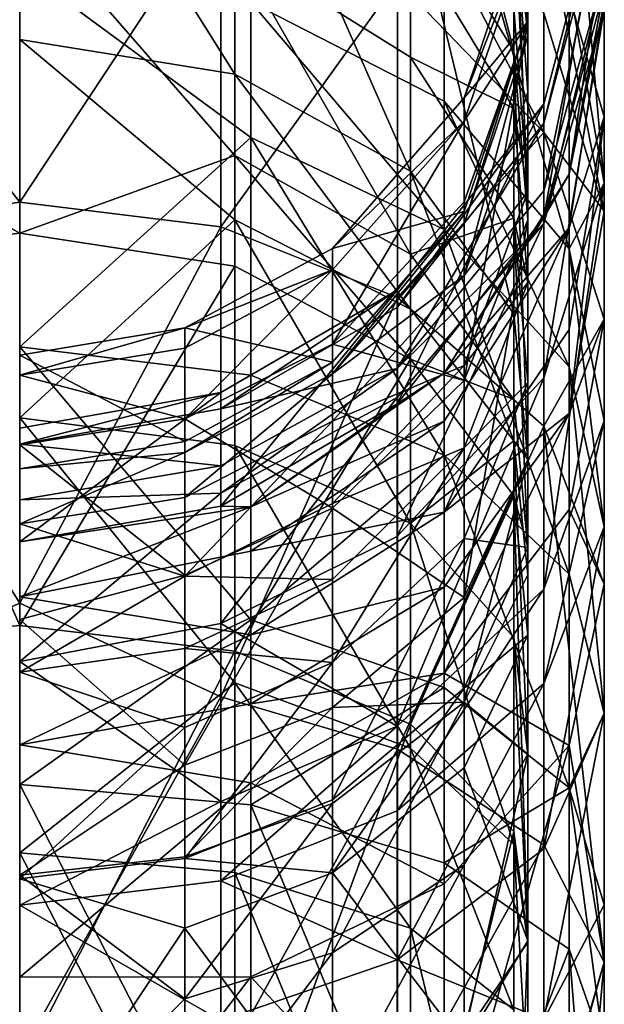
# Model space of a CAD drawing. Extents: x -62 to 87, y -108 to 297.
# Drawn here: x 0 to 12, y 261 to 281 of the extents above; entities that cross this region are included whole.
import ezdxf

# ---------------------------------------------------------------- set-up
doc = ezdxf.new("R2010")
doc.units = 0
doc.header["$MEASUREMENT"] = 0

msp = doc.modelspace()

# ---------------------------------------------------------------- linework, layer by layer
for points in [[(8.007101, 288.971954, 193.144028), (10.127273, 280.743958, 200.989029), (8.007065, 284.146973, 203.131027)], [(10.127306, 285.178955, 191.809036), (10.127273, 280.743958, 200.989029), (8.007101, 288.971954, 193.144028)], [(-0.000742, 287.28595, 205.106003), (4.41163, 280.265961, 212.600021), (-0.000772, 280.974976, 213.266006)], [(4.411659, 286.462952, 204.588013), (4.41163, 280.265961, 212.600021), (-0.000742, 287.28595, 205.106003)], [(10.127335, 287.187958, 183.925034), (10.415311, 281.315948, 190.449036), (10.127306, 285.178955, 191.809036)], [(10.415337, 283.144958, 183.271027), (10.415311, 281.315948, 190.449036), (10.127335, 287.187958, 183.925034)], [(4.411659, 286.462952, 204.588013), (8.007037, 278.272949, 210.725037), (4.41163, 280.265961, 212.600021)], [(8.007065, 284.146973, 203.131027), (8.007037, 278.272949, 210.725037), (4.411659, 286.462952, 204.588013)], [(11.98158, 278.024963, 198.88205), (11.2603, 286.074951, 193.364044), (11.26027, 282.10495, 201.405045)], [(11.98158, 278.024963, 198.88205), (11.981606, 281.590973, 191.659042), (11.2603, 286.074951, 193.364044)], [(8.702035, 279.710968, 211.339035), (8.702063, 285.605957, 203.570038), (4.735028, 281.743958, 213.212021)], [(11.260244, 276.68396, 208.551041), (8.702063, 285.605957, 203.570038), (8.702035, 279.710968, 211.339035)], [(11.260244, 276.68396, 208.551041), (11.26027, 282.10495, 201.405045), (8.702063, 285.605957, 203.570038)], [(10.127347, 285.436951, 42.201237), (10.415862, 281.056976, 38.078739), (10.415347, 281.341949, 42.272739)], [(10.127864, 285.123962, 37.595039), (10.415862, 281.056976, 38.078739), (10.127347, 285.436951, 42.201237)], [(10.127347, 285.436951, 42.201237), (10.415347, 281.341949, 42.272739), (10.414863, 283.674957, 175.882034)], [(10.127306, 285.178955, 191.809036), (10.41528, 277.276978, 198.807037), (10.127273, 280.743958, 200.989029)], [(10.415311, 281.315948, 190.449036), (10.41528, 277.276978, 198.807037), (10.127306, 285.178955, 191.809036)], [(10.127888, 283.844971, 31.006435), (10.415862, 281.056976, 38.078739), (10.127864, 285.123962, 37.595039)], [(10.742946, 279.063965, 14.96664), (7.740454, 282.178955, 12.749928), (7.740439, 284.826965, 16.867128)], [(10.742932, 281.517975, 18.782238), (10.742946, 279.063965, 14.96664), (7.740439, 284.826965, 16.867128)], [(-4.735842, 283.690948, 11.673583), (-0.00004, 284.484955, 11.1088), (-0.000012, 277.634949, 3.2001)], [(4.120758, 283.889954, 11.531916), (-0.000012, 277.634949, 3.2001), (-0.00004, 284.484955, 11.1088)], [(10.742646, 277.32196, 42.342937), (11.981563, 284.348969, 175.870041), (10.742163, 279.653961, 175.952042)], [(10.742341, 279.258972, 182.091049), (10.742163, 279.653961, 175.952042), (11.981563, 284.348969, 175.870041)], [(10.742341, 279.258972, 182.091049), (11.981563, 284.348969, 175.870041), (11.981638, 283.903961, 182.774048)], [(10.742646, 277.32196, 42.342937), (11.982047, 282.016968, 42.260941), (11.981563, 284.348969, 175.870041)], [(8.007065, 284.146973, 203.131027), (10.127248, 275.343964, 207.970032), (8.007037, 278.272949, 210.725037)], [(10.127273, 280.743958, 200.989029), (10.127248, 275.343964, 207.970032), (8.007065, 284.146973, 203.131027)], [(4.120758, 283.889954, 11.531916), (4.120787, 277.130951, 3.728215), (-0.000012, 277.634949, 3.2001)], [(7.740454, 282.178955, 12.749928), (4.120787, 277.130951, 3.728215), (4.120758, 283.889954, 11.531916)], [(10.415905, 277.85495, 26.297237), (10.127888, 283.844971, 31.006435), (10.127911, 281.607971, 24.655636)], [(10.415905, 277.85495, 26.297237), (10.415884, 279.892975, 32.079639), (10.127888, 283.844971, 31.006435)], [(10.415884, 279.892975, 32.079639), (10.415862, 281.056976, 38.078739), (10.127888, 283.844971, 31.006435)], [(10.742319, 277.868958, 188.083038), (11.981638, 283.903961, 182.774048), (11.981614, 282.340973, 189.514053)], [(10.742319, 277.868958, 188.083038), (10.742341, 279.258972, 182.091049), (11.981638, 283.903961, 182.774048)], [(-4.735842, 283.690948, 11.673583), (-0.000012, 277.634949, 3.2001), (-4.735814, 276.961975, 3.904983)], [(-0.000045, 283.663971, 12.5502), (-3.387846, 283.201965, 12.869787), (-3.387827, 278.90097, 7.451087)], [(-0.000045, 283.663971, 12.5502), (-3.387827, 278.90097, 7.451087), (-0.000017, 277.00296, 4.675)], [(-0.000017, 277.00296, 4.675), (4.412372, 278.596954, 7.726816), (-0.000045, 283.663971, 12.5502)], [(4.412372, 278.596954, 7.726816), (4.412353, 282.863953, 13.103517), (-0.000045, 283.663971, 12.5502)], [(10.414863, 283.674957, 175.882034), (10.415347, 281.341949, 42.272739), (9.110163, 279.781952, 175.950027)], [(9.110163, 279.781952, 175.950027), (10.415337, 283.144958, 183.271027), (10.414863, 283.674957, 175.882034)], [(11.982224, 277.453949, 21.134344), (10.742932, 281.517975, 18.782238), (10.742917, 283.659973, 22.934338)], [(11.98221, 279.38797, 24.883244), (11.982224, 277.453949, 21.134344), (10.742917, 283.659973, 22.934338)], [(11.982186, 281.731964, 31.312445), (11.98221, 279.38797, 24.883244), (10.742917, 283.659973, 22.934338)], [(8.007747, 280.613953, 14.660929), (8.007733, 283.060974, 18.570629), (4.412353, 282.863953, 13.103517)], [(8.007747, 280.613953, 14.660929), (10.127926, 279.556976, 20.543636), (8.007733, 283.060974, 18.570629)], [(10.127926, 279.556976, 20.543636), (10.127911, 281.607971, 24.655636), (8.007733, 283.060974, 18.570629)], [(9.110163, 279.781952, 175.950027), (9.11064, 279.301971, 182.648026), (10.415337, 283.144958, 183.271027)], [(9.11064, 279.301971, 182.648026), (10.415311, 281.315948, 190.449036), (10.415337, 283.144958, 183.271027)], [(8.007766, 276.569977, 9.564328), (4.412353, 282.863953, 13.103517), (4.412372, 278.596954, 7.726816)], [(8.007766, 276.569977, 9.564328), (8.007747, 280.613953, 14.660929), (4.412353, 282.863953, 13.103517)], [(11.260862, 278.212952, 38.062241), (11.982164, 282.971954, 37.452641), (11.982047, 282.016968, 42.260941)], [(11.260862, 278.212952, 38.062241), (11.982186, 281.731964, 31.312445), (11.982164, 282.971954, 37.452641)], [(4.735018, 278.966949, 216.014023), (-0.000774, 282.459961, 213.871994), (-0.0008, 274.668976, 220.860001)], [(4.735018, 278.966949, 216.014023), (4.735028, 281.743958, 213.212021), (-0.000774, 282.459961, 213.871994)], [(10.742312, 277.201965, 189.991043), (10.742319, 277.868958, 188.083038), (11.981614, 282.340973, 189.514053)], [(10.742312, 277.201965, 189.991043), (11.981614, 282.340973, 189.514053), (11.981606, 281.590973, 191.659042)], [(7.740454, 282.178955, 12.749928), (7.740481, 275.680969, 5.248228), (4.120787, 277.130951, 3.728215)], [(10.742946, 279.063965, 14.96664), (7.740481, 275.680969, 5.248228), (7.740454, 282.178955, 12.749928)], [(11.260862, 278.212952, 38.062241), (11.982047, 282.016968, 42.260941), (10.742646, 277.32196, 42.342937)], [(11.260244, 276.68396, 208.551041), (11.98158, 278.024963, 198.88205), (11.26027, 282.10495, 201.405045)], [(8.702025, 277.075958, 213.998032), (4.735028, 281.743958, 213.212021), (4.735018, 278.966949, 216.014023)], [(8.702025, 277.075958, 213.998032), (8.702035, 279.710968, 211.339035), (4.735028, 281.743958, 213.212021)], [(10.127926, 279.556976, 20.543636), (10.415905, 277.85495, 26.297237), (10.127911, 281.607971, 24.655636)], [(11.260862, 278.212952, 38.062241), (11.260881, 277.109955, 32.596943), (11.982186, 281.731964, 31.312445)], [(11.260881, 277.109955, 32.596943), (11.98221, 279.38797, 24.883244), (11.982186, 281.731964, 31.312445)], [(10.742289, 274.031952, 196.412048), (11.981606, 281.590973, 191.659042), (11.98158, 278.024963, 198.88205)], [(10.742289, 274.031952, 196.412048), (10.742312, 277.201965, 189.991043), (11.981606, 281.590973, 191.659042)], [(11.982224, 277.453949, 21.134344), (10.742946, 279.063965, 14.96664), (10.742932, 281.517975, 18.782238)], [(10.415347, 281.341949, 42.272739), (9.110646, 277.449951, 42.340633), (9.110163, 279.781952, 175.950027)], [(10.415311, 281.315948, 190.449036), (9.110588, 273.981964, 196.733032), (10.41528, 277.276978, 198.807037)], [(9.110616, 277.643951, 189.156036), (9.110588, 273.981964, 196.733032), (10.415311, 281.315948, 190.449036)], [(9.11064, 279.301971, 182.648026), (9.110616, 277.643951, 189.156036), (10.415311, 281.315948, 190.449036)], [(10.415347, 281.341949, 42.272739), (9.111161, 277.190948, 38.538433), (9.110646, 277.449951, 42.340633)], [(10.415862, 281.056976, 38.078739), (9.111161, 277.190948, 38.538433), (10.415347, 281.341949, 42.272739)], [(9.11118, 276.135956, 33.099834), (9.111161, 277.190948, 38.538433), (10.415862, 281.056976, 38.078739)], [(9.11118, 276.135956, 33.099834), (10.415862, 281.056976, 38.078739), (10.415884, 279.892975, 32.079639)], [(-0.000772, 280.974976, 213.266006), (4.41162, 277.278961, 215.532013), (-0.000797, 273.212952, 220.065002)], [(4.41163, 280.265961, 212.600021), (4.41162, 277.278961, 215.532013), (-0.000772, 280.974976, 213.266006)], [(8.007766, 276.569977, 9.564328), (10.127939, 277.307953, 16.949736), (8.007747, 280.613953, 14.660929)], [(10.127939, 277.307953, 16.949736), (10.127926, 279.556976, 20.543636), (8.007747, 280.613953, 14.660929)], [(10.127273, 280.743958, 200.989029), (10.415257, 272.360962, 205.164032), (10.127248, 275.343964, 207.970032)], [(10.41528, 277.276978, 198.807037), (10.415257, 272.360962, 205.164032), (10.127273, 280.743958, 200.989029)], [(4.41163, 280.265961, 212.600021), (8.007028, 275.441956, 213.505035), (4.41162, 277.278961, 215.532013)], [(8.007037, 278.272949, 210.725037), (8.007028, 275.441956, 213.505035), (4.41163, 280.265961, 212.600021)], [(9.110163, 279.781952, 175.950027), (9.110646, 277.449951, 42.340633), (6.412263, 276.687958, 176.004028)], [(6.412263, 276.687958, 176.004028), (9.11064, 279.301971, 182.648026), (9.110163, 279.781952, 175.950027)], [(10.415905, 277.85495, 26.297237), (9.11118, 276.135956, 33.099834), (10.415884, 279.892975, 32.079639)], [(7.740147, 273.499969, 42.409626), (10.742163, 279.653961, 175.952042), (7.739663, 275.83197, 176.019028)], [(7.739843, 275.475952, 181.534027), (7.739663, 275.83197, 176.019028), (10.742163, 279.653961, 175.952042)], [(7.739843, 275.475952, 181.534027), (10.742163, 279.653961, 175.952042), (10.742341, 279.258972, 182.091049)], [(7.740147, 273.499969, 42.409626), (10.742646, 277.32196, 42.342937), (10.742163, 279.653961, 175.952042)], [(11.260236, 274.260956, 210.996048), (8.702035, 279.710968, 211.339035), (8.702025, 277.075958, 213.998032)], [(11.260236, 274.260956, 210.996048), (11.260244, 276.68396, 208.551041), (8.702035, 279.710968, 211.339035)], [(10.127939, 277.307953, 16.949736), (10.415918, 275.987976, 22.553139), (10.127926, 279.556976, 20.543636)], [(10.415918, 275.987976, 22.553139), (10.415905, 277.85495, 26.297237), (10.127926, 279.556976, 20.543636)], [(11.260881, 277.109955, 32.596943), (11.260902, 275.023956, 26.87434), (11.98221, 279.38797, 24.883244)], [(11.260902, 275.023956, 26.87434), (11.260915, 273.301971, 23.537439), (11.98221, 279.38797, 24.883244)], [(11.260915, 273.301971, 23.537439), (11.982224, 277.453949, 21.134344), (11.98221, 279.38797, 24.883244)], [(6.412263, 276.687958, 176.004028), (6.41254, 276.246948, 182.154037), (9.11064, 279.301971, 182.648026)], [(9.11064, 279.301971, 182.648026), (6.412519, 274.723969, 188.128036), (9.110616, 277.643951, 189.156036)], [(6.41254, 276.246948, 182.154037), (6.412519, 274.723969, 188.128036), (9.11064, 279.301971, 182.648026)], [(7.739823, 274.227966, 186.91803), (7.739843, 275.475952, 181.534027), (10.742341, 279.258972, 182.091049)], [(7.739823, 274.227966, 186.91803), (10.742341, 279.258972, 182.091049), (10.742319, 277.868958, 188.083038)], [(4.735003, 274.090973, 220.077011), (4.735018, 278.966949, 216.014023), (-0.0008, 274.668976, 220.860001)], [(8.702011, 272.449951, 217.853027), (4.735018, 278.966949, 216.014023), (4.735003, 274.090973, 220.077011)], [(8.702011, 272.449951, 217.853027), (8.702025, 277.075958, 213.998032), (4.735018, 278.966949, 216.014023)], [(10.742946, 279.063965, 14.96664), (10.742971, 273.042969, 8.014639), (7.740481, 275.680969, 5.248228)], [(11.982236, 275.237976, 17.689344), (10.742971, 273.042969, 8.014639), (10.742946, 279.063965, 14.96664)], [(11.982224, 277.453949, 21.134344), (11.982236, 275.237976, 17.689344), (10.742946, 279.063965, 14.96664)], [(-0.000017, 277.00296, 4.675), (-3.387827, 278.90097, 7.451087), (-3.387818, 276.611969, 5.077288)], [(4.41238, 276.324951, 5.371416), (4.412372, 278.596954, 7.726816), (-0.000017, 277.00296, 4.675)], [(4.41238, 276.324951, 5.371416), (8.007773, 274.415955, 7.331629), (4.412372, 278.596954, 7.726816)], [(8.007773, 274.415955, 7.331629), (8.007766, 276.569977, 9.564328), (4.412372, 278.596954, 7.726816)], [(8.007037, 278.272949, 210.725037), (10.127238, 272.740967, 210.525024), (8.007028, 275.441956, 213.505035)], [(10.127248, 275.343964, 207.970032), (10.127238, 272.740967, 210.525024), (8.007037, 278.272949, 210.725037)], [(8.702661, 274.130951, 38.585331), (11.260862, 278.212952, 38.062241), (10.742646, 277.32196, 42.342937)], [(8.702661, 274.130951, 38.585331), (11.260881, 277.109955, 32.596943), (11.260862, 278.212952, 38.062241)], [(10.742269, 269.700958, 202.119049), (10.742289, 274.031952, 196.412048), (11.98158, 278.024963, 198.88205)], [(10.742269, 269.700958, 202.119049), (11.98158, 278.024963, 198.88205), (11.981557, 273.154968, 205.300049)], [(11.981557, 273.154968, 205.300049), (11.98158, 278.024963, 198.88205), (11.260244, 276.68396, 208.551041)], [(7.739823, 274.227966, 186.91803), (10.742319, 277.868958, 188.083038), (10.742312, 277.201965, 189.991043)], [(9.111199, 274.287964, 27.857533), (9.11118, 276.135956, 33.099834), (10.415905, 277.85495, 26.297237)], [(10.415918, 275.987976, 22.553139), (9.111199, 274.287964, 27.857533), (10.415905, 277.85495, 26.297237)], [(-4.735814, 276.961975, 3.904983), (-0.000012, 277.634949, 3.2001), (0.000012, 269.411957, -3.2674)], [(4.120787, 277.130951, 3.728215), (0.000012, 269.411957, -3.2674), (-0.000012, 277.634949, 3.2001)], [(6.412519, 274.723969, 188.128036), (9.110588, 273.981964, 196.733032), (9.110616, 277.643951, 189.156036)], [(9.110646, 277.449951, 42.340633), (6.412746, 274.355957, 42.394623), (6.412263, 276.687958, 176.004028)], [(9.110646, 277.449951, 42.340633), (6.413059, 274.11795, 38.903923), (6.412746, 274.355957, 42.394623)], [(9.111161, 277.190948, 38.538433), (6.413059, 274.11795, 38.903923), (9.110646, 277.449951, 42.340633)], [(11.260915, 273.301971, 23.537439), (11.982236, 275.237976, 17.689344), (11.982224, 277.453949, 21.134344)], [(4.41162, 277.278961, 215.532013), (4.411606, 272.645966, 219.275009), (-0.000797, 273.212952, 220.065002)], [(4.41162, 277.278961, 215.532013), (8.007014, 271.049957, 217.053024), (4.411606, 272.645966, 219.275009)], [(8.007028, 275.441956, 213.505035), (8.007014, 271.049957, 217.053024), (4.41162, 277.278961, 215.532013)], [(9.11118, 276.135956, 33.099834), (6.413059, 274.11795, 38.903923), (9.111161, 277.190948, 38.538433)], [(7.739796, 270.779968, 194.402023), (7.739817, 273.62796, 188.632034), (10.742312, 277.201965, 189.991043)], [(7.739796, 270.779968, 194.402023), (10.742312, 277.201965, 189.991043), (10.742289, 274.031952, 196.412048)], [(7.739817, 273.62796, 188.632034), (7.739823, 274.227966, 186.91803), (10.742312, 277.201965, 189.991043)], [(8.702661, 274.130951, 38.585331), (10.742646, 277.32196, 42.342937), (7.740147, 273.499969, 42.409626)], [(10.127955, 273.589966, 12.264736), (10.127939, 277.307953, 16.949736), (8.007766, 276.569977, 9.564328)], [(9.110588, 273.981964, 196.733032), (9.110567, 269.524963, 202.496033), (10.41528, 277.276978, 198.807037)], [(10.41528, 277.276978, 198.807037), (9.110567, 269.524963, 202.496033), (10.415257, 272.360962, 205.164032)], [(10.415946, 270.554962, 15.015038), (10.127939, 277.307953, 16.949736), (10.127955, 273.589966, 12.264736)], [(10.415946, 270.554962, 15.015038), (10.415931, 273.939972, 19.280838), (10.127939, 277.307953, 16.949736)], [(10.415931, 273.939972, 19.280838), (10.415918, 275.987976, 22.553139), (10.127939, 277.307953, 16.949736)], [(-4.735814, 276.961975, 3.904983), (0.000012, 269.411957, -3.2674), (-4.735787, 267.366974, -3.388717)], [(-0.000017, 277.00296, 4.675), (-3.387818, 276.611969, 5.077288), (0.000006, 268.955963, -1.7755)], [(0.000006, 268.955963, -1.7755), (4.41238, 276.324951, 5.371416), (-0.000017, 277.00296, 4.675)], [(4.120787, 277.130951, 3.728215), (4.120813, 267.491974, -3.598485), (0.000012, 269.411957, -3.2674)], [(7.740481, 275.680969, 5.248228), (4.120813, 267.491974, -3.598485), (4.120787, 277.130951, 3.728215)], [(11.260223, 270.004974, 214.541046), (8.702025, 277.075958, 213.998032), (8.702011, 272.449951, 217.853027)], [(11.260223, 270.004974, 214.541046), (11.260236, 274.260956, 210.996048), (8.702025, 277.075958, 213.998032)], [(8.702661, 274.130951, 38.585331), (8.702678, 273.143951, 33.698929), (11.260881, 277.109955, 32.596943)], [(8.702678, 273.143951, 33.698929), (8.702697, 271.278961, 28.582533), (11.260881, 277.109955, 32.596943)], [(11.260881, 277.109955, 32.596943), (8.702697, 271.278961, 28.582533), (11.260902, 275.023956, 26.87434)], [(0.000006, 268.955963, -1.7755), (-3.387818, 276.611969, 5.077288), (-3.387795, 268.648956, -1.305512)], [(6.412263, 276.687958, 176.004028), (6.412746, 274.355957, 42.394623), (3.387063, 275.062958, 176.032013)], [(3.387063, 275.062958, 176.032013), (6.41254, 276.246948, 182.154037), (6.412263, 276.687958, 176.004028)], [(8.007773, 274.415955, 7.331629), (10.127955, 273.589966, 12.264736), (8.007766, 276.569977, 9.564328)], [(11.981548, 270.978973, 207.49704), (11.260244, 276.68396, 208.551041), (11.260236, 274.260956, 210.996048)], [(11.981548, 270.978973, 207.49704), (11.981557, 273.154968, 205.300049), (11.260244, 276.68396, 208.551041)], [(4.412403, 268.42395, -0.961884), (4.41238, 276.324951, 5.371416), (0.000006, 268.955963, -1.7755)], [(3.387063, 275.062958, 176.032013), (3.387141, 274.642975, 181.894012), (6.41254, 276.246948, 182.154037)], [(6.41254, 276.246948, 182.154037), (3.387121, 273.191956, 187.58902), (6.412519, 274.723969, 188.128036)], [(3.387141, 274.642975, 181.894012), (3.387121, 273.191956, 187.58902), (6.41254, 276.246948, 182.154037)], [(4.412403, 268.42395, -0.961884), (8.007773, 274.415955, 7.331629), (4.41238, 276.324951, 5.371416)], [(6.413077, 273.147949, 33.910923), (6.413059, 274.11795, 38.903923), (9.11118, 276.135956, 33.099834)], [(9.111199, 274.287964, 27.857533), (6.413077, 273.147949, 33.910923), (9.11118, 276.135956, 33.099834)], [(9.111212, 272.595978, 24.463232), (9.111199, 274.287964, 27.857533), (10.415918, 275.987976, 22.553139)], [(10.415931, 273.939972, 19.280838), (9.111212, 272.595978, 24.463232), (10.415918, 275.987976, 22.553139)], [(4.120144, 273.397949, 181.228012), (4.120162, 273.731964, 176.056015), (7.739663, 275.83197, 176.019028)], [(4.120144, 273.397949, 181.228012), (7.739663, 275.83197, 176.019028), (7.739843, 275.475952, 181.534027)], [(4.120646, 271.398956, 42.446217), (7.739663, 275.83197, 176.019028), (4.120162, 273.731964, 176.056015)], [(4.120646, 271.398956, 42.446217), (7.740147, 273.499969, 42.409626), (7.739663, 275.83197, 176.019028)], [(7.740481, 275.680969, 5.248228), (7.740507, 266.415955, -1.794972), (4.120813, 267.491974, -3.598485)], [(10.742971, 273.042969, 8.014639), (7.740507, 266.415955, -1.794972), (7.740481, 275.680969, 5.248228)], [(7.739823, 274.227966, 186.91803), (4.120144, 273.397949, 181.228012), (7.739843, 275.475952, 181.534027)], [(10.127238, 272.740967, 210.525024), (8.007014, 271.049957, 217.053024), (8.007028, 275.441956, 213.505035)], [(10.127248, 275.343964, 207.970032), (10.415257, 272.360962, 205.164032), (10.127238, 272.740967, 210.525024)], [(11.982236, 275.237976, 17.689344), (11.982259, 269.801971, 11.412543), (10.742971, 273.042969, 8.014639)], [(11.260915, 273.301971, 23.537439), (11.260925, 271.329956, 20.471041), (11.982236, 275.237976, 17.689344)], [(11.260925, 271.329956, 20.471041), (11.982259, 269.801971, 11.412543), (11.982236, 275.237976, 17.689344)], [(-0.000637, 274.501953, 176.042007), (-0.000658, 274.088959, 181.804001), (3.387063, 275.062958, 176.032013)], [(-0.000658, 274.088959, 181.804001), (3.387141, 274.642975, 181.894012), (3.387063, 275.062958, 176.032013)], [(3.387063, 275.062958, 176.032013), (3.387547, 272.730957, 42.423012), (-0.000637, 274.501953, 176.042007)], [(6.412746, 274.355957, 42.394623), (3.387547, 272.730957, 42.423012), (3.387063, 275.062958, 176.032013)], [(8.702697, 271.278961, 28.582533), (11.260915, 273.301971, 23.537439), (11.260902, 275.023956, 26.87434)], [(3.387121, 273.191956, 187.58902), (6.412494, 271.362976, 195.085037), (6.412519, 274.723969, 188.128036)], [(6.412519, 274.723969, 188.128036), (6.412494, 271.362976, 195.085037), (9.110588, 273.981964, 196.733032)], [(4.734991, 269.067963, 223.369019), (-0.0008, 274.668976, 220.860001), (-0.000819, 265.69397, 226.246994)], [(4.734991, 269.067963, 223.369019), (4.735003, 274.090973, 220.077011), (-0.0008, 274.668976, 220.860001)], [(-0.000658, 274.088959, 181.804001), (3.387121, 273.191956, 187.58902), (3.387141, 274.642975, 181.894012)], [(3.387547, 272.730957, 42.423012), (-0.000154, 272.168976, 42.4328), (-0.000637, 274.501953, 176.042007)], [(6.412746, 274.355957, 42.394623), (3.387658, 272.504974, 39.09581), (3.387547, 272.730957, 42.423012)], [(6.413059, 274.11795, 38.903923), (3.387658, 272.504974, 39.09581), (6.412746, 274.355957, 42.394623)], [(8.007795, 266.925964, 1.328329), (8.007773, 274.415955, 7.331629), (4.412403, 268.42395, -0.961884)], [(8.007795, 266.925964, 1.328329), (10.127963, 271.609955, 10.212437), (8.007773, 274.415955, 7.331629)], [(10.127963, 271.609955, 10.212437), (10.127955, 273.589966, 12.264736), (8.007773, 274.415955, 7.331629)], [(3.387676, 271.580963, 34.336613), (3.387658, 272.504974, 39.09581), (6.413059, 274.11795, 38.903923)], [(3.387676, 271.580963, 34.336613), (6.413059, 274.11795, 38.903923), (6.413077, 273.147949, 33.910923)], [(4.12012, 271.664978, 187.886017), (7.739823, 274.227966, 186.91803), (7.739817, 273.62796, 188.632034)], [(4.12012, 271.664978, 187.886017), (4.120126, 272.226959, 186.278015), (7.739823, 274.227966, 186.91803)], [(4.120126, 272.226959, 186.278015), (4.120144, 273.397949, 181.228012), (7.739823, 274.227966, 186.91803)], [(4.735659, 271.388977, 38.936615), (8.702661, 274.130951, 38.585331), (7.740147, 273.499969, 42.409626)], [(4.735659, 271.388977, 38.936615), (8.702678, 273.143951, 33.698929), (8.702661, 274.130951, 38.585331)], [(6.413095, 271.452972, 29.098022), (6.413077, 273.147949, 33.910923), (9.111199, 274.287964, 27.857533)], [(9.111212, 272.595978, 24.463232), (6.413095, 271.452972, 29.098022), (9.111199, 274.287964, 27.857533)], [(11.981537, 267.155975, 210.681046), (11.260236, 274.260956, 210.996048), (11.260223, 270.004974, 214.541046)], [(11.981537, 267.155975, 210.681046), (11.981548, 270.978973, 207.49704), (11.260236, 274.260956, 210.996048)], [(-0.000678, 272.661957, 187.401993), (3.387121, 273.191956, 187.58902), (-0.000658, 274.088959, 181.804001)], [(8.702011, 272.449951, 217.853027), (4.735003, 274.090973, 220.077011), (4.734991, 269.067963, 223.369019)], [(6.412494, 271.362976, 195.085037), (9.110567, 269.524963, 202.496033), (9.110588, 273.981964, 196.733032)], [(7.739778, 266.889954, 199.529037), (7.739796, 270.779968, 194.402023), (10.742289, 274.031952, 196.412048)], [(7.739778, 266.889954, 199.529037), (10.742289, 274.031952, 196.412048), (10.742269, 269.700958, 202.119049)], [(9.111222, 270.738953, 21.496632), (9.111212, 272.595978, 24.463232), (10.415931, 273.939972, 19.280838)], [(10.415946, 270.554962, 15.015038), (9.111222, 270.738953, 21.496632), (10.415931, 273.939972, 19.280838)], [(-0.000656, 272.675964, 181.121994), (-0.000637, 273.001953, 176.067993), (4.120162, 273.731964, 176.056015)], [(4.120144, 273.397949, 181.228012), (-0.000656, 272.675964, 181.121994), (4.120162, 273.731964, 176.056015)], [(-0.000154, 270.669952, 42.459), (4.120162, 273.731964, 176.056015), (-0.000637, 273.001953, 176.067993)], [(-0.000154, 270.669952, 42.459), (4.120646, 271.398956, 42.446217), (4.120162, 273.731964, 176.056015)], [(4.1201, 268.993958, 193.297012), (7.739817, 273.62796, 188.632034), (7.739796, 270.779968, 194.402023)], [(4.1201, 268.993958, 193.297012), (4.12012, 271.664978, 187.886017), (7.739817, 273.62796, 188.632034)], [(10.127963, 271.609955, 10.212437), (10.415946, 270.554962, 15.015038), (10.127955, 273.589966, 12.264736)], [(4.120126, 272.226959, 186.278015), (-0.000656, 272.675964, 181.121994), (4.120144, 273.397949, 181.228012)], [(4.735659, 271.388977, 38.936615), (7.740147, 273.499969, 42.409626), (4.120646, 271.398956, 42.446217)], [(-0.000797, 273.212952, 220.065002), (4.411595, 267.777954, 222.381012), (-0.000815, 264.289978, 225.248001)], [(4.411606, 272.645966, 219.275009), (4.411595, 267.777954, 222.381012), (-0.000797, 273.212952, 220.065002)], [(-0.000678, 272.661957, 187.401993), (3.387097, 269.987976, 194.219009), (3.387121, 273.191956, 187.58902)], [(3.387121, 273.191956, 187.58902), (3.387097, 269.987976, 194.219009), (6.412494, 271.362976, 195.085037)], [(3.387692, 269.963959, 29.749212), (3.387676, 271.580963, 34.336613), (6.413077, 273.147949, 33.910923)], [(3.387692, 269.963959, 29.749212), (6.413077, 273.147949, 33.910923), (6.413095, 271.452972, 29.098022)], [(4.735659, 271.388977, 38.936615), (4.735675, 270.480957, 34.439014), (8.702678, 273.143951, 33.698929)], [(4.735675, 270.480957, 34.439014), (8.702697, 271.278961, 28.582533), (8.702678, 273.143951, 33.698929)], [(8.702697, 271.278961, 28.582533), (8.702707, 269.73996, 25.599133), (11.260915, 273.301971, 23.537439)], [(8.702707, 269.73996, 25.599133), (8.702717, 267.976959, 22.857533), (11.260915, 273.301971, 23.537439)], [(8.702717, 267.976959, 22.857533), (11.260925, 271.329956, 20.471041), (11.260915, 273.301971, 23.537439)], [(10.742261, 267.765961, 204.072052), (11.981557, 273.154968, 205.300049), (11.981548, 270.978973, 207.49704)], [(10.742261, 267.765961, 204.072052), (10.742269, 269.700958, 202.119049), (11.981557, 273.154968, 205.300049)], [(10.742971, 273.042969, 8.014639), (10.742994, 264.455963, 1.487639), (7.740507, 266.415955, -1.794972)], [(10.742971, 273.042969, 8.014639), (11.98228, 262.04895, 5.519444), (10.742994, 264.455963, 1.487639)], [(11.982259, 269.801971, 11.412543), (11.98228, 262.04895, 5.519444), (10.742971, 273.042969, 8.014639)], [(3.387547, 272.730957, 42.423012), (3.387658, 272.504974, 39.09581), (-0.000154, 272.168976, 42.4328)], [(10.127238, 272.740967, 210.525024), (10.127227, 268.704956, 213.786026), (8.007014, 271.049957, 217.053024)], [(10.127238, 272.740967, 210.525024), (10.415238, 266.315948, 210.45903), (10.127227, 268.704956, 213.786026)], [(10.415257, 272.360962, 205.164032), (10.415249, 269.990967, 207.490036), (10.127238, 272.740967, 210.525024)], [(10.415249, 269.990967, 207.490036), (10.415238, 266.315948, 210.45903), (10.127238, 272.740967, 210.525024)], [(-0.000704, 269.077972, 194.591995), (3.387097, 269.987976, 194.219009), (-0.000678, 272.661957, 187.401993)], [(4.120126, 272.226959, 186.278015), (-0.000674, 271.531952, 186.054993), (-0.000656, 272.675964, 181.121994)], [(-0.000154, 272.168976, 42.4328), (3.387658, 272.504974, 39.09581), (-0.000125, 271.038971, 34.4837)], [(-0.000125, 271.038971, 34.4837), (3.387658, 272.504974, 39.09581), (3.387676, 271.580963, 34.336613)], [(4.411606, 272.645966, 219.275009), (8.007004, 266.434967, 219.996033), (4.411595, 267.777954, 222.381012)], [(8.007014, 271.049957, 217.053024), (8.007004, 266.434967, 219.996033), (4.411606, 272.645966, 219.275009)], [(6.413106, 269.898956, 25.981823), (6.413095, 271.452972, 29.098022), (9.111212, 272.595978, 24.463232)], [(6.413116, 268.19397, 23.258223), (6.413106, 269.898956, 25.981823), (9.111212, 272.595978, 24.463232)], [(9.111222, 270.738953, 21.496632), (6.413116, 268.19397, 23.258223), (9.111212, 272.595978, 24.463232)], [(8.702, 267.68396, 220.977036), (8.702011, 272.449951, 217.853027), (4.734991, 269.067963, 223.369019)], [(11.260213, 265.621948, 217.415039), (8.702011, 272.449951, 217.853027), (8.702, 267.68396, 220.977036)], [(11.260213, 265.621948, 217.415039), (11.260223, 270.004974, 214.541046), (8.702011, 272.449951, 217.853027)], [(10.415257, 272.360962, 205.164032), (9.110559, 267.376953, 204.605026), (10.415249, 269.990967, 207.490036)], [(9.110567, 269.524963, 202.496033), (9.110559, 267.376953, 204.605026), (10.415257, 272.360962, 205.164032)], [(4.12012, 271.664978, 187.886017), (-0.000674, 271.531952, 186.054993), (4.120126, 272.226959, 186.278015)], [(4.12012, 271.664978, 187.886017), (-0.000699, 268.216949, 193.162994), (-0.000674, 271.531952, 186.054993)], [(4.1201, 268.993958, 193.297012), (-0.000699, 268.216949, 193.162994), (4.12012, 271.664978, 187.886017)], [(-0.000125, 271.038971, 34.4837), (3.387676, 271.580963, 34.336613), (3.387692, 269.963959, 29.749212)], [(10.127983, 264.724976, 4.693937), (10.127963, 271.609955, 10.212437), (8.007795, 266.925964, 1.328329)], [(10.415971, 262.483978, 8.121738), (10.127963, 271.609955, 10.212437), (10.127983, 264.724976, 4.693937)], [(10.415971, 262.483978, 8.121738), (10.415953, 268.751953, 13.146338), (10.127963, 271.609955, 10.212437)], [(10.415953, 268.751953, 13.146338), (10.415946, 270.554962, 15.015038), (10.127963, 271.609955, 10.212437)], [(4.735659, 271.388977, 38.936615), (4.120646, 271.398956, 42.446217), (-0.000154, 270.669952, 42.459)], [(4.735659, 271.388977, 38.936615), (-0.000154, 270.669952, 42.459), (-0.000126, 269.541962, 34.699799)], [(4.735659, 271.388977, 38.936615), (-0.000126, 269.541962, 34.699799), (4.735675, 270.480957, 34.439014)], [(3.387097, 269.987976, 194.219009), (3.387079, 266.087952, 199.262009), (6.412494, 271.362976, 195.085037)], [(6.412494, 271.362976, 195.085037), (3.387079, 266.087952, 199.262009), (6.412475, 267.270966, 200.375031)], [(6.413106, 269.898956, 25.981823), (3.387692, 269.963959, 29.749212), (6.413095, 271.452972, 29.098022)], [(6.412494, 271.362976, 195.085037), (6.412475, 267.270966, 200.375031), (9.110567, 269.524963, 202.496033)], [(8.702717, 267.976959, 22.857533), (11.260946, 266.490967, 14.884141), (11.260925, 271.329956, 20.471041)], [(11.260925, 271.329956, 20.471041), (11.260946, 266.490967, 14.884141), (11.982259, 269.801971, 11.412543)], [(4.735675, 270.480957, 34.439014), (4.735692, 268.764954, 29.729618), (8.702697, 271.278961, 28.582533)], [(4.735692, 268.764954, 29.729618), (8.702707, 269.73996, 25.599133), (8.702697, 271.278961, 28.582533)], [(-0.000125, 271.038971, 34.4837), (3.387692, 269.963959, 29.749212), (-0.000098, 267.993958, 27.054399)], [(8.007014, 271.049957, 217.053024), (10.127216, 264.461975, 216.492035), (8.007004, 266.434967, 219.996033)], [(10.127227, 268.704956, 213.786026), (10.127216, 264.461975, 216.492035), (8.007014, 271.049957, 217.053024)], [(10.742251, 264.36795, 206.904053), (10.742261, 267.765961, 204.072052), (11.981548, 270.978973, 207.49704)], [(10.742251, 264.36795, 206.904053), (11.981548, 270.978973, 207.49704), (11.981537, 267.155975, 210.681046)], [(7.739778, 266.889954, 199.529037), (4.1201, 268.993958, 193.297012), (7.739796, 270.779968, 194.402023)], [(6.413128, 265.375977, 19.707823), (6.413116, 268.19397, 23.258223), (9.111222, 270.738953, 21.496632)], [(6.413128, 265.375977, 19.707823), (9.111222, 270.738953, 21.496632), (9.111237, 267.669952, 17.629332)], [(9.111237, 267.669952, 17.629332), (9.111222, 270.738953, 21.496632), (10.415946, 270.554962, 15.015038)], [(10.415953, 268.751953, 13.146338), (9.111237, 267.669952, 17.629332), (10.415946, 270.554962, 15.015038)], [(4.735675, 270.480957, 34.439014), (-0.000126, 269.541962, 34.699799), (4.735692, 268.764954, 29.729618)], [(-0.000704, 269.077972, 194.591995), (3.387079, 266.087952, 199.262009), (3.387097, 269.987976, 194.219009)], [(-0.000098, 267.993958, 27.054399), (3.387692, 269.963959, 29.749212), (3.387703, 268.482971, 26.778912)], [(3.387703, 268.482971, 26.778912), (3.387692, 269.963959, 29.749212), (6.413106, 269.898956, 25.981823)], [(6.413116, 268.19397, 23.258223), (3.387703, 268.482971, 26.778912), (6.413106, 269.898956, 25.981823)], [(9.110559, 267.376953, 204.605026), (10.415238, 266.315948, 210.45903), (10.415249, 269.990967, 207.490036)], [(11.981537, 267.155975, 210.681046), (11.260223, 270.004974, 214.541046), (11.260213, 265.621948, 217.415039)], [(4.735692, 268.764954, 29.729618), (4.735702, 267.347961, 26.983618), (8.702707, 269.73996, 25.599133)], [(4.735702, 267.347961, 26.983618), (8.702717, 267.976959, 22.857533), (8.702707, 269.73996, 25.599133)], [(7.739771, 265.15097, 201.284027), (7.739778, 266.889954, 199.529037), (10.742269, 269.700958, 202.119049)], [(7.739771, 265.15097, 201.284027), (10.742269, 269.700958, 202.119049), (10.742261, 267.765961, 204.072052)], [(11.260946, 266.490967, 14.884141), (11.98228, 262.04895, 5.519444), (11.982259, 269.801971, 11.412543)], [(4.735692, 268.764954, 29.729618), (-0.000126, 269.541962, 34.699799), (-0.000099, 266.504974, 27.4716)], [(9.110567, 269.524963, 202.496033), (6.412475, 267.270966, 200.375031), (9.110559, 267.376953, 204.605026)], [(-4.735787, 267.366974, -3.388717), (0.000012, 269.411957, -3.2674), (0.000029, 260.11496, -8.0604)], [(4.120813, 267.491974, -3.598485), (0.000029, 260.11496, -8.0604), (0.000012, 269.411957, -3.2674)], [(4.734984, 265.273956, 225.368011), (4.734991, 269.067963, 223.369019), (-0.000819, 265.69397, 226.246994)], [(-0.000727, 263.829956, 200.692001), (3.387079, 266.087952, 199.262009), (-0.000704, 269.077972, 194.591995)], [(8.702, 267.68396, 220.977036), (4.734991, 269.067963, 223.369019), (4.734984, 265.273956, 225.368011)], [(0.000006, 268.955963, -1.7755), (-3.387795, 268.648956, -1.305512), (0.000024, 259.820953, -6.5618)], [(4.120083, 265.344971, 198.106018), (-0.000699, 268.216949, 193.162994), (4.1201, 268.993958, 193.297012)], [(0.000024, 259.820953, -6.5618), (4.412403, 268.42395, -0.961884), (0.000006, 268.955963, -1.7755)], [(4.120083, 265.344971, 198.106018), (4.1201, 268.993958, 193.297012), (7.739778, 266.889954, 199.529037)], [(4.735692, 268.764954, 29.729618), (-0.000099, 266.504974, 27.4716), (4.735702, 267.347961, 26.983618)], [(9.111243, 266.03595, 15.935233), (9.111237, 267.669952, 17.629332), (10.415953, 268.751953, 13.146338)], [(10.415971, 262.483978, 8.121738), (9.111243, 266.03595, 15.935233), (10.415953, 268.751953, 13.146338)], [(10.127227, 268.704956, 213.786026), (10.41523, 262.452972, 212.923035), (10.127216, 264.461975, 216.492035)], [(10.415238, 266.315948, 210.45903), (10.41523, 262.452972, 212.923035), (10.127227, 268.704956, 213.786026)], [(0.000024, 259.820953, -6.5618), (-3.387795, 268.648956, -1.305512), (-3.387775, 257.260956, -6.931812)], [(-0.000098, 267.993958, 27.054399), (3.387703, 268.482971, 26.778912), (3.387712, 266.858978, 24.182911)], [(3.387712, 266.858978, 24.182911), (3.387703, 268.482971, 26.778912), (6.413116, 268.19397, 23.258223)], [(4.412424, 257.124969, -6.544484), (4.412403, 268.42395, -0.961884), (0.000024, 259.820953, -6.5618)], [(4.412424, 257.124969, -6.544484), (8.007795, 266.925964, 1.328329), (4.412403, 268.42395, -0.961884)], [(4.120083, 265.344971, 198.106018), (-0.000721, 263.214966, 199.218994), (-0.000699, 268.216949, 193.162994)], [(3.387725, 264.172974, 20.798712), (3.387712, 266.858978, 24.182911), (6.413116, 268.19397, 23.258223)], [(3.387725, 264.172974, 20.798712), (6.413116, 268.19397, 23.258223), (6.413128, 265.375977, 19.707823)], [(-0.000098, 267.993958, 27.054399), (3.387712, 266.858978, 24.182911), (-0.000077, 263.756958, 21.1759)], [(4.735702, 267.347961, 26.983618), (4.735711, 265.724976, 24.460217), (8.702717, 267.976959, 22.857533)], [(4.735711, 265.724976, 24.460217), (8.702735, 263.649963, 17.862432), (8.702717, 267.976959, 22.857533)], [(8.702717, 267.976959, 22.857533), (8.702735, 263.649963, 17.862432), (11.260946, 266.490967, 14.884141)], [(4.411595, 267.777954, 222.381012), (4.411588, 263.884949, 224.364014), (-0.000815, 264.289978, 225.248001)], [(4.411595, 267.777954, 222.381012), (8.006997, 262.745972, 221.876038), (4.411588, 263.884949, 224.364014)], [(8.007004, 266.434967, 219.996033), (8.006997, 262.745972, 221.876038), (4.411595, 267.777954, 222.381012)], [(8.701993, 264.083954, 222.874023), (8.702, 267.68396, 220.977036), (4.734984, 265.273956, 225.368011)], [(6.413134, 263.875977, 18.152523), (6.413128, 265.375977, 19.707823), (9.111237, 267.669952, 17.629332)], [(9.111243, 266.03595, 15.935233), (6.413134, 263.875977, 18.152523), (9.111237, 267.669952, 17.629332)], [(7.739762, 262.096954, 203.828033), (7.739771, 265.15097, 201.284027), (10.742261, 267.765961, 204.072052)], [(7.739762, 262.096954, 203.828033), (10.742261, 267.765961, 204.072052), (10.742251, 264.36795, 206.904053)], [(11.260213, 265.621948, 217.415039), (8.702, 267.68396, 220.977036), (8.701993, 264.083954, 222.874023)], [(4.120813, 267.491974, -3.598485), (4.120827, 259.843964, -7.382985), (0.000029, 260.11496, -8.0604)], [(7.740507, 266.415955, -1.794972), (4.120827, 259.843964, -7.382985), (4.120813, 267.491974, -3.598485)], [(-4.735787, 267.366974, -3.388717), (0.000029, 260.11496, -8.0604), (-4.735774, 259.75296, -7.156217)], [(4.735702, 267.347961, 26.983618), (-0.000099, 266.504974, 27.4716), (4.735711, 265.724976, 24.460217)], [(6.412475, 267.270966, 200.375031), (3.387072, 264.207977, 201.108017), (6.412467, 265.29895, 202.312027)], [(3.387079, 266.087952, 199.262009), (3.387072, 264.207977, 201.108017), (6.412475, 267.270966, 200.375031)], [(6.412467, 265.29895, 202.312027), (6.412458, 262.238953, 204.783035), (9.110559, 267.376953, 204.605026)], [(9.110559, 267.376953, 204.605026), (6.412458, 262.238953, 204.783035), (9.11055, 264.044952, 207.297028)], [(6.412475, 267.270966, 200.375031), (6.412467, 265.29895, 202.312027), (9.110559, 267.376953, 204.605026)], [(9.110559, 267.376953, 204.605026), (9.11055, 264.044952, 207.297028), (10.415238, 266.315948, 210.45903)], [(10.742243, 260.866974, 209.198044), (10.742251, 264.36795, 206.904053), (11.981537, 267.155975, 210.681046)], [(10.742243, 260.866974, 209.198044), (11.981537, 267.155975, 210.681046), (11.981527, 263.218964, 213.262039)], [(11.981527, 263.218964, 213.262039), (11.981537, 267.155975, 210.681046), (11.260213, 265.621948, 217.415039)], [(-0.000077, 263.756958, 21.1759), (3.387712, 266.858978, 24.182911), (3.387725, 264.172974, 20.798712)], [(4.120077, 263.713959, 199.752014), (4.120083, 265.344971, 198.106018), (7.739778, 266.889954, 199.529037)], [(4.120077, 263.713959, 199.752014), (7.739778, 266.889954, 199.529037), (7.739771, 265.15097, 201.284027)], [(8.007814, 256.215973, -3.963571), (8.007795, 266.925964, 1.328329), (4.412424, 257.124969, -6.544484)], [(8.007814, 256.215973, -3.963571), (10.127983, 264.724976, 4.693937), (8.007795, 266.925964, 1.328329)], [(4.735711, 265.724976, 24.460217), (-0.000099, 266.504974, 27.4716), (-0.000077, 261.737976, 21.2241)], [(8.702735, 263.649963, 17.862432), (8.702752, 257.47995, 13.172631), (11.260946, 266.490967, 14.884141)], [(11.260946, 266.490967, 14.884141), (8.702752, 257.47995, 13.172631), (11.260964, 259.589966, 9.638641)], [(11.260946, 266.490967, 14.884141), (11.260964, 259.589966, 9.638641), (11.98228, 262.04895, 5.519444)], [(7.740507, 266.415955, -1.794972), (7.74052, 259.062958, -5.432872), (4.120827, 259.843964, -7.382985)], [(10.742994, 264.455963, 1.487639), (7.74052, 259.062958, -5.432872), (7.740507, 266.415955, -1.794972)], [(8.007004, 266.434967, 219.996033), (10.127211, 261.070953, 218.220032), (8.006997, 262.745972, 221.876038)], [(10.127216, 264.461975, 216.492035), (10.127211, 261.070953, 218.220032), (8.007004, 266.434967, 219.996033)], [(10.415238, 266.315948, 210.45903), (9.110542, 260.542969, 209.531036), (10.41523, 262.452972, 212.923035)], [(9.11055, 264.044952, 207.297028), (9.110542, 260.542969, 209.531036), (10.415238, 266.315948, 210.45903)], [(-0.000727, 263.829956, 200.692001), (3.387072, 264.207977, 201.108017), (3.387079, 266.087952, 199.262009)], [(9.111259, 260.352966, 11.379933), (6.413134, 263.875977, 18.152523), (9.111243, 266.03595, 15.935233)], [(9.111259, 260.352966, 11.379933), (9.111243, 266.03595, 15.935233), (10.415971, 262.483978, 8.121738)], [(4.734972, 256.471954, 228.66301), (-0.000819, 265.69397, 226.246994), (-0.000832, 255.857971, 229.837006)], [(4.734972, 256.471954, 228.66301), (4.734984, 265.273956, 225.368011), (-0.000819, 265.69397, 226.246994)], [(4.735711, 265.724976, 24.460217), (-0.000077, 261.737976, 21.2241), (4.735728, 261.741974, 19.862516)], [(4.735711, 265.724976, 24.460217), (4.735728, 261.741974, 19.862516), (8.702735, 263.649963, 17.862432)], [(11.260206, 262.310974, 219.159042), (11.260213, 265.621948, 217.415039), (8.701993, 264.083954, 222.874023)], [(11.981523, 260.244965, 214.829041), (11.260213, 265.621948, 217.415039), (11.260206, 262.310974, 219.159042)], [(11.981523, 260.244965, 214.829041), (11.981527, 263.218964, 213.262039), (11.260213, 265.621948, 217.415039)], [(4.120077, 263.713959, 199.752014), (-0.000721, 263.214966, 199.218994), (4.120083, 265.344971, 198.106018)], [(3.387072, 264.207977, 201.108017), (3.387064, 261.291962, 203.46402), (6.412467, 265.29895, 202.312027)], [(6.412467, 265.29895, 202.312027), (3.387064, 261.291962, 203.46402), (6.412458, 262.238953, 204.783035)], [(6.413134, 263.875977, 18.152523), (3.387725, 264.172974, 20.798712), (6.413128, 265.375977, 19.707823)], [(8.701982, 255.731979, 226.000031), (4.734984, 265.273956, 225.368011), (4.734972, 256.471954, 228.66301)], [(8.701982, 255.731979, 226.000031), (8.701993, 264.083954, 222.874023), (4.734984, 265.273956, 225.368011)], [(7.739762, 262.096954, 203.828033), (4.120077, 263.713959, 199.752014), (7.739771, 265.15097, 201.284027)], [(10.128001, 254.879974, -0.170563), (10.127983, 264.724976, 4.693937), (8.007814, 256.215973, -3.963571)], [(10.128001, 254.879974, -0.170563), (10.415971, 262.483978, 8.121738), (10.127983, 264.724976, 4.693937)], [(10.742994, 264.455963, 1.487639), (10.743007, 257.642975, -1.883761), (7.74052, 259.062958, -5.432872)], [(10.127216, 264.461975, 216.492035), (10.415224, 259.36496, 214.497025), (10.127211, 261.070953, 218.220032)], [(10.41523, 262.452972, 212.923035), (10.415224, 259.36496, 214.497025), (10.127216, 264.461975, 216.492035)], [(11.98228, 262.04895, 5.519444), (10.743007, 257.642975, -1.883761), (10.742994, 264.455963, 1.487639)], [(-0.000815, 264.289978, 225.248001), (4.411577, 255.769974, 227.302017), (-0.000828, 254.536972, 228.621002)], [(4.411588, 263.884949, 224.364014), (4.411577, 255.769974, 227.302017), (-0.000815, 264.289978, 225.248001)], [(7.739762, 262.096954, 203.828033), (10.742251, 264.36795, 206.904053), (10.742243, 260.866974, 209.198044)], [(-0.000727, 263.829956, 200.692001), (3.387064, 261.291962, 203.46402), (3.387072, 264.207977, 201.108017)], [(-0.000077, 263.756958, 21.1759), (3.387725, 264.172974, 20.798712), (3.38773, 262.74295, 19.316212)], [(3.38773, 262.74295, 19.316212), (3.387725, 264.172974, 20.798712), (6.413134, 263.875977, 18.152523)], [(6.412458, 262.238953, 204.783035), (6.412451, 259.023956, 206.83403), (9.11055, 264.044952, 207.297028)], [(9.11055, 264.044952, 207.297028), (6.412451, 259.023956, 206.83403), (9.110542, 260.542969, 209.531036)], [(8.701982, 255.731979, 226.000031), (11.260206, 262.310974, 219.159042), (8.701993, 264.083954, 222.874023)], [(-0.000742, 257.951965, 204.929001), (3.387064, 261.291962, 203.46402), (-0.000727, 263.829956, 200.692001)], [(6.413149, 258.658966, 13.970423), (3.38773, 262.74295, 19.316212), (6.413134, 263.875977, 18.152523)], [(4.411588, 263.884949, 224.364014), (8.006987, 255.053986, 224.661026), (4.411577, 255.769974, 227.302017)], [(8.006997, 262.745972, 221.876038), (8.006987, 255.053986, 224.661026), (4.411588, 263.884949, 224.364014)], [(6.413149, 258.658966, 13.970423), (6.413134, 263.875977, 18.152523), (9.111259, 260.352966, 11.379933)], [(4.120068, 260.849976, 202.138016), (-0.000721, 263.214966, 199.218994), (4.120077, 263.713959, 199.752014)], [(-0.000077, 263.756958, 21.1759), (3.38773, 262.74295, 19.316212), (-0.000058, 257.657959, 15.9291)], [(4.120068, 260.849976, 202.138016), (4.120077, 263.713959, 199.752014), (7.739762, 262.096954, 203.828033)], [(4.735728, 261.741974, 19.862516), (8.702752, 257.47995, 13.172631), (8.702735, 263.649963, 17.862432)], [(4.120068, 260.849976, 202.138016), (-0.000736, 257.534973, 203.440002), (-0.000721, 263.214966, 199.218994)], [(10.742243, 260.866974, 209.198044), (11.981527, 263.218964, 213.262039), (11.981523, 260.244965, 214.829041)], [(-0.000058, 257.657959, 15.9291), (3.38773, 262.74295, 19.316212), (3.387744, 257.769958, 15.330012)], [(3.387744, 257.769958, 15.330012), (3.38773, 262.74295, 19.316212), (6.413149, 258.658966, 13.970423)], [(8.006997, 262.745972, 221.876038), (10.127201, 253.999985, 220.780029), (8.006987, 255.053986, 224.661026)], [(10.127211, 261.070953, 218.220032), (10.127201, 253.999985, 220.780029), (8.006997, 262.745972, 221.876038)], [(10.41523, 262.452972, 212.923035), (9.110542, 260.542969, 209.531036), (10.415224, 259.36496, 214.497025)], [(10.415987, 253.518982, 3.692538), (9.111259, 260.352966, 11.379933), (10.415971, 262.483978, 8.121738)], [(10.415987, 253.518982, 3.692538), (10.415971, 262.483978, 8.121738), (10.128001, 254.879974, -0.170563)], [(3.387064, 261.291962, 203.46402), (3.387056, 258.226959, 205.418015), (6.412458, 262.238953, 204.783035)], [(6.412458, 262.238953, 204.783035), (3.387056, 258.226959, 205.418015), (6.412451, 259.023956, 206.83403)], [(11.260196, 254.629974, 222.034042), (11.260206, 262.310974, 219.159042), (8.701982, 255.731979, 226.000031)], [(11.981513, 253.344986, 217.412048), (11.260206, 262.310974, 219.159042), (11.260196, 254.629974, 222.034042)], [(11.981513, 253.344986, 217.412048), (11.981523, 260.244965, 214.829041), (11.260206, 262.310974, 219.159042)], [(7.739755, 258.951965, 205.889038), (4.120068, 260.849976, 202.138016), (7.739762, 262.096954, 203.828033)], [(7.739755, 258.951965, 205.889038), (7.739762, 262.096954, 203.828033), (10.742243, 260.866974, 209.198044)], [(11.98228, 262.04895, 5.519444), (11.982291, 255.89798, 2.475543), (10.743007, 257.642975, -1.883761)], [(11.260964, 259.589966, 9.638641), (11.260975, 254.113983, 6.929241), (11.98228, 262.04895, 5.519444)], [(11.98228, 262.04895, 5.519444), (11.260975, 254.113983, 6.929241), (11.982291, 255.89798, 2.475543)], [(4.735728, 261.741974, 19.862516), (-0.000077, 261.737976, 21.2241), (-0.000059, 255.56398, 16.382299)], [(4.735728, 261.741974, 19.862516), (-0.000059, 255.56398, 16.382299), (4.735744, 256.063965, 15.545918)], [(4.735728, 261.741974, 19.862516), (4.735744, 256.063965, 15.545918), (8.702752, 257.47995, 13.172631)], [(-0.000742, 257.951965, 204.929001), (3.387056, 258.226959, 205.418015), (3.387064, 261.291962, 203.46402)]]:
    msp.add_3dface(points)

doc.saveas('drawing.dxf')
